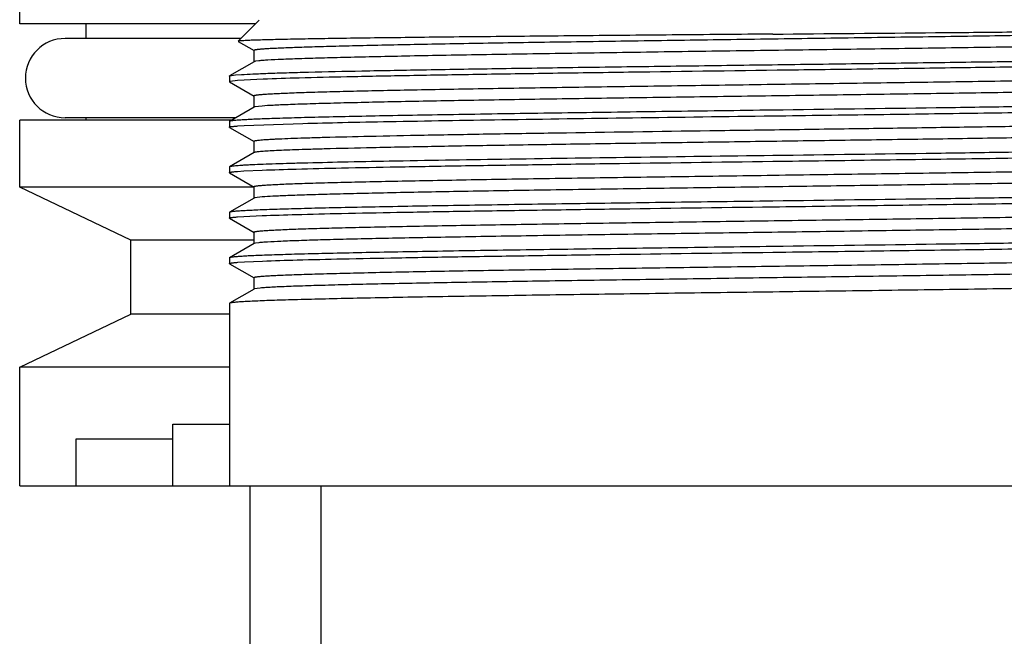
# Model space of a CAD drawing. Units: inches. Extents: x 0 to 11, y 0 to 8.5.
# Drawn here: x 5.1 to 5.5, y 5.5 to 5.8 of the extents above; entities that cross this region are included whole.
import ezdxf

# ---------------------------------------------------------------- set-up
doc = ezdxf.new("R2010")
doc.units = ezdxf.units.IN
doc.header["$LTSCALE"] = 0.605
doc.header["$MEASUREMENT"] = 0
doc.layers.get('0').update_dxf_attribs({"linetype": 'CONTINUOUS'})

msp = doc.modelspace()

# ---------------------------------------------------------------- linework, layer by layer
at = {"color": 7, "linetype": 'Continuous'}
for p, q in [((5.0637, 5.84509), (5.0637, 5.87322)), ((5.18042, 5.84687), (5.17013, 5.83658)), ((5.17864, 5.84509), (5.0637, 5.84509)), ((5.09614, 5.83797), (5.09614, 5.84509)), ((5.17151, 5.83797), (5.08582, 5.83797)), ((5.17051, 5.83669), (5.17013, 5.83658)), ((5.17015, 5.83653), (5.17794, 5.83203)), ((5.17787, 5.83211), (5.17787, 5.82658)), ((5.17794, 5.82666), (5.16596, 5.81974)), ((5.17864, 5.82685), (5.17794, 5.82666)), ((5.18032, 5.82707), (5.17864, 5.82685)), ((5.16589, 5.81966), (5.16596, 5.81974)), ((5.16589, 5.81966), (5.16589, 5.81688)), ((5.16627, 5.81707), (5.16589, 5.81688)), ((5.16596, 5.81974), (5.16895, 5.82019)), ((5.16988, 5.8175), (5.16627, 5.81707)), ((5.16895, 5.82019), (5.1718, 5.8204)), ((5.17311, 5.81771), (5.16988, 5.8175)), ((5.18235, 5.81813), (5.17311, 5.81771)), ((5.16596, 5.8168), (5.17794, 5.80988)), ((5.17787, 5.80996), (5.17787, 5.80443)), ((5.17794, 5.80451), (5.16596, 5.79759)), ((5.17829, 5.80463), (5.17794, 5.80451)), ((5.18194, 5.80506), (5.17829, 5.80463)), ((5.0637, 5.76559), (5.0637, 5.79822)), ((5.16704, 5.79822), (5.0637, 5.79822)), ((5.16899, 5.79934), (5.08582, 5.79934)), ((5.09614, 5.79822), (5.09614, 5.79934)), ((5.16596, 5.79759), (5.16589, 5.79751)), ((5.16589, 5.79751), (5.16589, 5.79474)), ((5.16596, 5.79466), (5.16589, 5.79474)), ((5.16596, 5.79466), (5.17794, 5.78773)), ((5.17001, 5.79536), (5.17316, 5.79556)), ((5.17316, 5.79556), (5.20171, 5.79659)), ((5.17787, 5.78782), (5.17787, 5.78228)), ((5.17794, 5.78237), (5.16596, 5.77544)), ((5.16596, 5.77544), (5.16589, 5.77536)), ((5.16589, 5.77536), (5.16589, 5.77259)), ((5.17303, 5.77341), (5.18186, 5.77382)), ((5.16596, 5.77251), (5.16589, 5.77259)), ((5.16596, 5.77251), (5.17794, 5.76558)), ((5.16991, 5.7732), (5.17303, 5.77341)), ((5.11789, 5.73972), (5.0637, 5.76559)), ((5.17787, 5.76559), (5.0637, 5.76559)), ((5.17787, 5.76567), (5.17787, 5.76013)), ((5.17794, 5.76022), (5.16596, 5.7533)), ((5.17825, 5.76033), (5.17794, 5.76022)), ((5.18186, 5.76076), (5.17825, 5.76033)), ((5.16596, 5.7533), (5.16589, 5.75322)), ((5.16589, 5.75322), (5.16589, 5.75044)), ((5.16596, 5.75036), (5.16589, 5.75044)), ((5.16596, 5.75036), (5.17794, 5.74344)), ((5.16991, 5.75106), (5.17303, 5.75126)), ((5.17303, 5.75126), (5.18186, 5.75167)), ((5.17787, 5.74352), (5.17787, 5.73799)), ((5.11789, 5.70372), (5.11789, 5.73972)), ((5.17787, 5.73972), (5.11789, 5.73972)), ((5.17794, 5.73807), (5.16596, 5.73115)), ((5.17859, 5.73825), (5.17794, 5.73807)), ((5.18023, 5.73847), (5.17859, 5.73825)), ((5.16596, 5.73115), (5.16589, 5.73107)), ((5.16589, 5.73107), (5.16589, 5.72829)), ((5.16596, 5.72821), (5.16589, 5.72829)), ((5.16596, 5.72821), (5.17794, 5.72129)), ((5.17006, 5.72892), (5.17322, 5.72913)), ((5.17322, 5.72913), (5.18213, 5.72953)), ((5.17787, 5.72137), (5.17787, 5.71584)), ((5.18097, 5.71639), (5.17802, 5.71596)), ((5.17794, 5.71592), (5.16596, 5.709)), ((5.16596, 5.709), (5.16589, 5.70892)), ((5.16589, 5.70892), (5.16589, 5.62009)), ((5.0637, 5.67784), (5.11789, 5.70372)), ((5.16589, 5.70372), (5.11789, 5.70372)), ((5.0637, 5.62009), (5.0637, 5.67784)), ((5.16589, 5.67784), (5.0637, 5.67784)), ((5.13842, 5.62009), (5.13842, 5.65009)), ((5.13842, 5.65009), (5.16589, 5.65009)), ((5.09126, 5.62009), (5.09126, 5.64297)), ((5.09126, 5.64297), (5.13842, 5.64297)), ((5.0637, 5.62009), (5.79795, 5.62009)), ((5.17582, 5.62009), (5.17582, 5.46259)), ((5.21051, 5.62009), (5.21051, 5.49492))]:
    msp.add_line(p, q, dxfattribs=at)
msp.add_arc((5.08582, 5.81865), 0.01931, 90, 270, dxfattribs=at)
for points, knots in [([(5.67711, 5.84238), (5.67503, 5.84225), (5.67019, 5.84201), (5.66197, 5.8417), (5.65183, 5.84139), (5.63475, 5.84094), (5.60938, 5.84039), (5.57472, 5.83977), (5.53531, 5.83914), (5.49245, 5.83851), (5.44756, 5.83788), (5.40211, 5.83725), (5.36457, 5.83672), (5.33539, 5.83629), (5.31457, 5.83597), (5.29471, 5.83565), (5.27597, 5.83533), (5.25852, 5.83501), (5.24249, 5.83469), (5.22802, 5.83438), (5.217, 5.8341), (5.20904, 5.83388), (5.20375, 5.83372), (5.19894, 5.83356), (5.1946, 5.8334), (5.19075, 5.83325), (5.1874, 5.83309), (5.18456, 5.83293), (5.18222, 5.83277), (5.18059, 5.83264), (5.17955, 5.83252), (5.17896, 5.83244), (5.1785, 5.83236), (5.1782, 5.8323), (5.17803, 5.83224), (5.17793, 5.8322), (5.17787, 5.83215), (5.17787, 5.83211)], [0, 0, 0, 0, 0.012551, 0.029071, 0.049431, 0.073457, 0.131698, 0.201875, 0.28167, 0.36845, 0.459351, 0.551369, 0.641469, 0.684863, 0.726674, 0.766553, 0.804172, 0.839219, 0.871406, 0.900464, 0.926155, 0.937671, 0.948266, 0.957921, 0.966617, 0.974333, 0.981053, 0.986767, 0.991462, 0.99513, 0.996576, 0.997763, 0.998693, 0.999367, 0.99961, 0.999792, 1, 1, 1, 1]), ([(5.43082, 5.84009), (5.45725, 5.84032), (5.49604, 5.84066), (5.54623, 5.84113), (5.58011, 5.84148), (5.61025, 5.84182), (5.63587, 5.84217), (5.65634, 5.84251), (5.66819, 5.84277), (5.67317, 5.84291)], [0, 0, 0, 0, 0.327112, 0.48021, 0.621214, 0.746601, 0.85323, 0.938416, 1, 1, 1, 1]), ([(5.43082, 5.84009), (5.41446, 5.83995), (5.38232, 5.83967), (5.33553, 5.83925), (5.29838, 5.8389), (5.27078, 5.83861), (5.25211, 5.83839), (5.23505, 5.83818), (5.21975, 5.83797), (5.20634, 5.83776), (5.19495, 5.83756), (5.18677, 5.83737), (5.1813, 5.83722), (5.17804, 5.83712), (5.17534, 5.83702), (5.17322, 5.83691), (5.17167, 5.83681), (5.17083, 5.83674), (5.17051, 5.83669)], [0, 0, 0, 0, 0.188505, 0.370421, 0.539137, 0.616605, 0.688532, 0.75427, 0.813229, 0.86488, 0.908763, 0.944491, 0.959196, 0.971747, 0.982122, 0.990301, 0.996263, 1, 1, 1, 1]), ([(5.68377, 5.83765), (5.68377, 5.83761), (5.68371, 5.83756), (5.68361, 5.83752), (5.68342, 5.83746), (5.68311, 5.83739), (5.68262, 5.83731), (5.68199, 5.83723), (5.68088, 5.83711), (5.67915, 5.83697), (5.67667, 5.83681), (5.67364, 5.83665), (5.67008, 5.83648), (5.666, 5.83632), (5.66139, 5.83615), (5.65628, 5.83599), (5.65068, 5.83583), (5.64225, 5.8356), (5.63057, 5.83532), (5.61526, 5.83499), (5.59834, 5.83466), (5.57994, 5.83433), (5.56022, 5.834), (5.53937, 5.83367), (5.51757, 5.83335), (5.48714, 5.8329), (5.44822, 5.83236), (5.40139, 5.83171), (5.3556, 5.83106), (5.31244, 5.83041), (5.27883, 5.82985), (5.25439, 5.8294), (5.23828, 5.82907), (5.22387, 5.82874), (5.21127, 5.82842), (5.20061, 5.82809), (5.19197, 5.82777), (5.18607, 5.82749), (5.18242, 5.82725), (5.18096, 5.82713), (5.18032, 5.82707)], [0, 0, 0, 0, 0.000215, 0.000406, 0.000661, 0.00137, 0.00235, 0.003601, 0.005125, 0.008991, 0.013938, 0.019957, 0.027037, 0.035163, 0.044316, 0.054475, 0.06562, 0.077726, 0.104711, 0.135195, 0.168908, 0.205555, 0.244813, 0.286338, 0.329763, 0.374708, 0.467564, 0.561646, 0.653654, 0.740356, 0.818709, 0.853883, 0.885966, 0.914678, 0.939765, 0.961009, 0.978222, 0.991256, 0.996169, 1, 1, 1, 1]), ([(5.1718, 5.8204), (5.17365, 5.82052), (5.17794, 5.82074), (5.18524, 5.82102), (5.19426, 5.82131), (5.20951, 5.82173), (5.23229, 5.82223), (5.26362, 5.8228), (5.2996, 5.82338), (5.33924, 5.82396), (5.38143, 5.82454), (5.425, 5.82512), (5.46873, 5.8257), (5.5114, 5.82628), (5.55183, 5.82686), (5.58889, 5.82744), (5.62154, 5.82801), (5.64888, 5.82858), (5.66798, 5.82908), (5.68005, 5.8295), (5.68496, 5.82971), (5.68712, 5.82983)], [0, 0, 0, 0, 0.010785, 0.024994, 0.042537, 0.063286, 0.113812, 0.175169, 0.245647, 0.323283, 0.405916, 0.491244, 0.576889, 0.660466, 0.739647, 0.812227, 0.876183, 0.929735, 0.971393, 0.987385, 1, 1, 1, 1]), ([(5.68683, 5.82704), (5.68478, 5.82693), (5.68014, 5.82673), (5.66886, 5.82633), (5.65115, 5.82586), (5.62589, 5.82532), (5.59578, 5.82478), (5.56156, 5.82423), (5.52409, 5.82368), (5.4843, 5.82313), (5.4295, 5.8224), (5.37497, 5.82168), (5.32208, 5.82094), (5.28581, 5.82039), (5.25316, 5.81984), (5.22493, 5.8193), (5.20182, 5.81876), (5.1882, 5.81836), (5.18235, 5.81813)], [0, 0, 0, 0, 0.012254, 0.027591, 0.067118, 0.117601, 0.177785, 0.246173, 0.321063, 0.400591, 0.48278, 0.646941, 0.724828, 0.797306, 0.862572, 0.919003, 0.965194, 1, 1, 1, 1]), ([(5.68049, 5.82047), (5.67977, 5.82041), (5.67815, 5.82029), (5.6742, 5.82005), (5.66795, 5.81977), (5.65893, 5.81945), (5.64794, 5.81913), (5.63506, 5.81881), (5.61446, 5.81835), (5.58498, 5.8178), (5.54586, 5.81716), (5.50275, 5.81651), (5.45716, 5.81587), (5.41066, 5.81522), (5.37207, 5.81468), (5.34195, 5.81424), (5.32038, 5.81391), (5.29977, 5.81358), (5.2803, 5.81326), (5.26213, 5.81293), (5.24542, 5.81261), (5.23033, 5.81228), (5.21881, 5.812), (5.21049, 5.81178), (5.20497, 5.81161), (5.19993, 5.81145), (5.19539, 5.81129), (5.19136, 5.81112), (5.18785, 5.81096), (5.18487, 5.8108), (5.18242, 5.81064), (5.18072, 5.8105), (5.17963, 5.81038), (5.17901, 5.8103), (5.17853, 5.81022), (5.17822, 5.81015), (5.17803, 5.81009), (5.17794, 5.81005), (5.17787, 5.81), (5.17787, 5.80996)], [0, 0, 0, 0, 0.004313, 0.009692, 0.023599, 0.0416, 0.063543, 0.089236, 0.118461, 0.186456, 0.265179, 0.351908, 0.443642, 0.537209, 0.629374, 0.673928, 0.716947, 0.758057, 0.796902, 0.833145, 0.866473, 0.896596, 0.923255, 0.935212, 0.946218, 0.95625, 0.965287, 0.973309, 0.980298, 0.98624, 0.991124, 0.994939, 0.996443, 0.997678, 0.998645, 0.999346, 0.999598, 0.999787, 1, 1, 1, 1]), ([(5.68377, 5.8155), (5.68377, 5.81547), (5.68371, 5.81542), (5.68361, 5.81538), (5.68343, 5.81532), (5.68312, 5.81525), (5.68265, 5.81517), (5.68204, 5.81509), (5.68096, 5.81497), (5.67928, 5.81483), (5.67686, 5.81467), (5.67391, 5.81451), (5.67045, 5.81435), (5.66647, 5.81419), (5.66198, 5.81403), (5.657, 5.81386), (5.65154, 5.8137), (5.64332, 5.81348), (5.63194, 5.8132), (5.61701, 5.81288), (5.60048, 5.81255), (5.5825, 5.81223), (5.56323, 5.81191), (5.54282, 5.81158), (5.52145, 5.81126), (5.49158, 5.81082), (5.45326, 5.81028), (5.40703, 5.80964), (5.36162, 5.809), (5.31857, 5.80836), (5.27936, 5.80772), (5.2497, 5.80717), (5.22888, 5.80671), (5.21578, 5.80639), (5.20452, 5.80607), (5.19519, 5.80575), (5.18788, 5.80544), (5.18369, 5.8052), (5.18194, 5.80506)], [0, 0, 0, 0, 0.000211, 0.000398, 0.000647, 0.00134, 0.002297, 0.00352, 0.005009, 0.008784, 0.013615, 0.019494, 0.026412, 0.03435, 0.043293, 0.053222, 0.064117, 0.075953, 0.102347, 0.132181, 0.165196, 0.201114, 0.239624, 0.2804, 0.323089, 0.36733, 0.458933, 0.552082, 0.643592, 0.730338, 0.809357, 0.877949, 0.907587, 0.933772, 0.956281, 0.974921, 0.989536, 1, 1, 1, 1]), ([(5.67978, 5.80735), (5.67422, 5.80714), (5.6613, 5.80674), (5.63938, 5.80622), (5.61261, 5.8057), (5.58161, 5.80517), (5.54709, 5.80464), (5.49644, 5.80392), (5.45738, 5.8034), (5.43082, 5.80305)], [0, 0, 0, 0, 0.06703, 0.155766, 0.264146, 0.389649, 0.529359, 0.680012, 1, 1, 1, 1]), ([(5.43082, 5.80305), (5.41384, 5.80282), (5.38857, 5.80248), (5.35525, 5.80203), (5.33116, 5.80169), (5.308, 5.80135), (5.28599, 5.80101), (5.26534, 5.80067), (5.24623, 5.80034), (5.22885, 5.8), (5.21336, 5.79966), (5.20169, 5.79937), (5.19342, 5.79913), (5.18803, 5.79896), (5.18321, 5.7988), (5.17897, 5.79863), (5.17532, 5.79846), (5.17227, 5.79829), (5.17011, 5.79815), (5.16868, 5.79802), (5.16783, 5.79794), (5.16715, 5.79786), (5.16661, 5.79778), (5.16623, 5.79769), (5.16603, 5.79763), (5.16596, 5.79759)], [0, 0, 0, 0, 0.192264, 0.286145, 0.377342, 0.465021, 0.548353, 0.626558, 0.698903, 0.764719, 0.823384, 0.874356, 0.896802, 0.917154, 0.935363, 0.951385, 0.965182, 0.976729, 0.985995, 0.989766, 0.992961, 0.995579, 0.997621, 0.999091, 1, 1, 1, 1]), ([(5.43082, 5.80027), (5.4478, 5.8005), (5.47307, 5.80084), (5.5064, 5.80129), (5.53049, 5.80163), (5.55364, 5.80197), (5.57565, 5.80231), (5.59631, 5.80265), (5.61541, 5.80299), (5.6328, 5.80332), (5.64829, 5.80366), (5.65995, 5.80395), (5.66823, 5.80419), (5.67362, 5.80436), (5.67843, 5.80452), (5.68267, 5.80469), (5.68632, 5.80486), (5.68937, 5.80503), (5.69154, 5.80518), (5.69297, 5.8053), (5.69381, 5.80538), (5.6945, 5.80546), (5.69504, 5.80555), (5.69542, 5.80563), (5.69562, 5.80569), (5.69569, 5.80573)], [0, 0, 0, 0, 0.192264, 0.286145, 0.377342, 0.465021, 0.548353, 0.626558, 0.698903, 0.764719, 0.823384, 0.874356, 0.896802, 0.917154, 0.935363, 0.951385, 0.965182, 0.976729, 0.985995, 0.989766, 0.992961, 0.995579, 0.997621, 0.999091, 1, 1, 1, 1]), ([(5.20171, 5.79659), (5.20813, 5.79676), (5.22217, 5.79709), (5.25448, 5.79773), (5.30163, 5.7985), (5.36396, 5.79938), (5.40802, 5.79997), (5.43082, 5.80027)], [0, 0, 0, 0, 0.084131, 0.18388, 0.423084, 0.701408, 1, 1, 1, 1]), ([(5.68077, 5.79835), (5.67953, 5.79823), (5.67656, 5.79803), (5.67139, 5.79777), (5.66479, 5.79751), (5.65681, 5.79724), (5.6475, 5.79697), (5.63258, 5.7966), (5.61106, 5.79614), (5.58217, 5.7956), (5.54971, 5.79507), (5.51445, 5.79454), (5.4772, 5.794), (5.43887, 5.79347), (5.38818, 5.79276), (5.33904, 5.79206), (5.29261, 5.79133), (5.26215, 5.79079), (5.23567, 5.79026), (5.21942, 5.78988), (5.21207, 5.78967)], [0, 0, 0, 0, 0.007969, 0.019039, 0.033144, 0.050206, 0.070121, 0.092773, 0.145739, 0.207856, 0.277656, 0.353492, 0.433573, 0.516009, 0.598854, 0.757981, 0.830507, 0.896012, 0.952964, 1, 1, 1, 1]), ([(5.16589, 5.79474), (5.16589, 5.79477), (5.16595, 5.79482), (5.16604, 5.79486), (5.16621, 5.79492), (5.16651, 5.79498), (5.16696, 5.79506), (5.16754, 5.79513), (5.16857, 5.79524), (5.16941, 5.79531), (5.17001, 5.79536)], [0, 0, 0, 0, 0.024073, 0.045411, 0.07386, 0.152854, 0.261836, 0.401007, 0.570429, 1, 1, 1, 1]), ([(5.68378, 5.79336), (5.68378, 5.79333), (5.68373, 5.79328), (5.68365, 5.79324), (5.68351, 5.79319), (5.68327, 5.79313), (5.68271, 5.79302), (5.68174, 5.7929), (5.68027, 5.79276), (5.67838, 5.79262), (5.67607, 5.79248), (5.67336, 5.79234), (5.67024, 5.79219), (5.66673, 5.79205), (5.66282, 5.79191), (5.65852, 5.79177), (5.65203, 5.79157), (5.64302, 5.79132), (5.63115, 5.79104), (5.61795, 5.79075), (5.6035, 5.79046), (5.58789, 5.79018), (5.57124, 5.78989), (5.55365, 5.7896), (5.52866, 5.78921), (5.49601, 5.78873), (5.45574, 5.78817), (5.41481, 5.7876), (5.37431, 5.78703), (5.33531, 5.78646), (5.29886, 5.78589), (5.26593, 5.78533), (5.2374, 5.78477), (5.21994, 5.78435), (5.21207, 5.78414)], [0, 0, 0, 0, 0.000189, 0.000348, 0.000558, 0.001138, 0.001936, 0.004192, 0.007329, 0.011345, 0.016237, 0.021997, 0.028614, 0.036077, 0.044374, 0.053494, 0.063419, 0.085618, 0.110827, 0.138875, 0.169576, 0.202726, 0.238102, 0.27547, 0.314578, 0.396967, 0.483071, 0.570596, 0.657209, 0.7406, 0.818547, 0.88897, 0.950001, 1, 1, 1, 1]), ([(5.21207, 5.78967), (5.20945, 5.7896), (5.20453, 5.78945), (5.19764, 5.78923), (5.19253, 5.78903), (5.18895, 5.78887), (5.18666, 5.78875), (5.18463, 5.78864), (5.18287, 5.78852), (5.18137, 5.78841), (5.18014, 5.78829), (5.17919, 5.78818), (5.17851, 5.78807), (5.1781, 5.78798), (5.17792, 5.78789), (5.17787, 5.78784), (5.17787, 5.78782)], [0, 0, 0, 0, 0.229355, 0.430432, 0.602162, 0.676723, 0.743653, 0.802898, 0.854401, 0.898111, 0.933981, 0.961996, 0.982173, 0.994597, 0.998035, 1, 1, 1, 1]), ([(5.21207, 5.78414), (5.20962, 5.78407), (5.20498, 5.78393), (5.19846, 5.78372), (5.19281, 5.78351), (5.18806, 5.78329), (5.18467, 5.78311), (5.18242, 5.78295), (5.18109, 5.78285), (5.17998, 5.78274), (5.17912, 5.78264), (5.17849, 5.78253), (5.17815, 5.78246), (5.17803, 5.78241)], [0, 0, 0, 0, 0.2163, 0.407861, 0.573808, 0.71335, 0.826033, 0.87219, 0.9115, 0.943927, 0.969466, 0.988133, 1, 1, 1, 1]), ([(5.67978, 5.78521), (5.67422, 5.78499), (5.6613, 5.7846), (5.63938, 5.78408), (5.61261, 5.78355), (5.58161, 5.78302), (5.54709, 5.78249), (5.49644, 5.78177), (5.45738, 5.78125), (5.43082, 5.7809)], [0, 0, 0, 0, 0.06703, 0.155766, 0.264146, 0.389649, 0.529359, 0.680012, 1, 1, 1, 1]), ([(5.43082, 5.77813), (5.4478, 5.77835), (5.47307, 5.77869), (5.5064, 5.77914), (5.53049, 5.77948), (5.55364, 5.77982), (5.57565, 5.78016), (5.59631, 5.7805), (5.61541, 5.78084), (5.6328, 5.78118), (5.64829, 5.78151), (5.65995, 5.7818), (5.66823, 5.78204), (5.67362, 5.78221), (5.67843, 5.78238), (5.68267, 5.78255), (5.68632, 5.78271), (5.68937, 5.78288), (5.69154, 5.78303), (5.69297, 5.78315), (5.69381, 5.78323), (5.6945, 5.78332), (5.69504, 5.7834), (5.69542, 5.78348), (5.69562, 5.78354), (5.69569, 5.78358)], [0, 0, 0, 0, 0.192264, 0.286145, 0.377342, 0.465021, 0.548353, 0.626558, 0.698903, 0.764719, 0.823384, 0.874356, 0.896802, 0.917154, 0.935363, 0.951385, 0.965182, 0.976729, 0.985995, 0.989766, 0.992961, 0.995579, 0.997621, 0.999091, 1, 1, 1, 1]), ([(5.43082, 5.7809), (5.40802, 5.7806), (5.36396, 5.78001), (5.30163, 5.77912), (5.25448, 5.77836), (5.22217, 5.77772), (5.20813, 5.77739), (5.20171, 5.77722)], [0, 0, 0, 0, 0.298592, 0.576916, 0.81612, 0.915869, 1, 1, 1, 1]), ([(5.20171, 5.77722), (5.19908, 5.77715), (5.19412, 5.77701), (5.18716, 5.77679), (5.18116, 5.77657), (5.17677, 5.77638), (5.17376, 5.77623), (5.17188, 5.77612), (5.17026, 5.77601), (5.1689, 5.7759), (5.16779, 5.77579), (5.16695, 5.77568), (5.16641, 5.77559), (5.1661, 5.77551), (5.166, 5.77547), (5.16596, 5.77544)], [0, 0, 0, 0, 0.220641, 0.415362, 0.583217, 0.723418, 0.783, 0.8355, 0.880867, 0.919056, 0.950048, 0.973837, 0.990443, 0.996084, 1, 1, 1, 1]), ([(5.68133, 5.77625), (5.68069, 5.77619), (5.67922, 5.77607), (5.67558, 5.77583), (5.66968, 5.77555), (5.66104, 5.77523), (5.65038, 5.7749), (5.63778, 5.77458), (5.62337, 5.77425), (5.60726, 5.77392), (5.58282, 5.77347), (5.54921, 5.77291), (5.50605, 5.77226), (5.46026, 5.77162), (5.41343, 5.77097), (5.3745, 5.77042), (5.34408, 5.76997), (5.32228, 5.76965), (5.30143, 5.76932), (5.28171, 5.76899), (5.26331, 5.76866), (5.24638, 5.76833), (5.23108, 5.768), (5.2194, 5.76772), (5.21097, 5.7675), (5.20536, 5.76733), (5.20025, 5.76717), (5.19565, 5.767), (5.19156, 5.76684), (5.188, 5.76667), (5.18498, 5.76651), (5.18249, 5.76635), (5.18076, 5.76621), (5.17965, 5.76609), (5.17903, 5.76601), (5.17854, 5.76593), (5.17822, 5.76586), (5.17804, 5.7658), (5.17794, 5.76576), (5.17787, 5.76571), (5.17787, 5.76567)], [0, 0, 0, 0, 0.003829, 0.008742, 0.021776, 0.038988, 0.060231, 0.085317, 0.114029, 0.146111, 0.181284, 0.259637, 0.346339, 0.438347, 0.53243, 0.625287, 0.670232, 0.713658, 0.755183, 0.794442, 0.831088, 0.864803, 0.895285, 0.922272, 0.934378, 0.945522, 0.955683, 0.964836, 0.972961, 0.98004, 0.986061, 0.991009, 0.994873, 0.996397, 0.997648, 0.998628, 0.999338, 0.999594, 0.999785, 1, 1, 1, 1]), ([(5.18186, 5.77382), (5.18742, 5.77404), (5.20034, 5.77443), (5.22226, 5.77495), (5.24903, 5.77547), (5.28004, 5.776), (5.31455, 5.77653), (5.36521, 5.77725), (5.40427, 5.77777), (5.43082, 5.77813)], [0, 0, 0, 0, 0.06703, 0.155766, 0.264146, 0.389649, 0.529359, 0.680012, 1, 1, 1, 1]), ([(5.16589, 5.77259), (5.16589, 5.77262), (5.16595, 5.77267), (5.16603, 5.77271), (5.1662, 5.77277), (5.16649, 5.77283), (5.16693, 5.77291), (5.1675, 5.77298), (5.16851, 5.77309), (5.16932, 5.77316), (5.16991, 5.7732)], [0, 0, 0, 0, 0.024222, 0.045588, 0.074048, 0.153034, 0.261983, 0.401112, 0.570489, 1, 1, 1, 1]), ([(5.68378, 5.77121), (5.68378, 5.77117), (5.68371, 5.77112), (5.68362, 5.77108), (5.68343, 5.77102), (5.68312, 5.77095), (5.68265, 5.77087), (5.68204, 5.77079), (5.68096, 5.77068), (5.67927, 5.77054), (5.67685, 5.77038), (5.6739, 5.77022), (5.67043, 5.77005), (5.66645, 5.76989), (5.66196, 5.76973), (5.65697, 5.76957), (5.6515, 5.76941), (5.64328, 5.76918), (5.63188, 5.7689), (5.61693, 5.76858), (5.60038, 5.76826), (5.58239, 5.76793), (5.56309, 5.76761), (5.54266, 5.76728), (5.52128, 5.76696), (5.49138, 5.76652), (5.45303, 5.76598), (5.40678, 5.76534), (5.36135, 5.7647), (5.31829, 5.76406), (5.27909, 5.76342), (5.24945, 5.76287), (5.22865, 5.76241), (5.21557, 5.76209), (5.20433, 5.76177), (5.19504, 5.76145), (5.18776, 5.76114), (5.18359, 5.7609), (5.18186, 5.76076)], [0, 0, 0, 0, 0.000211, 0.000399, 0.000649, 0.001343, 0.002302, 0.003526, 0.005016, 0.008793, 0.01363, 0.019517, 0.026441, 0.034386, 0.043339, 0.053279, 0.064184, 0.076032, 0.102453, 0.132314, 0.165362, 0.201311, 0.239855, 0.280663, 0.323386, 0.367656, 0.459316, 0.552506, 0.644039, 0.730783, 0.809773, 0.878306, 0.907901, 0.934039, 0.95649, 0.975068, 0.98961, 1, 1, 1, 1]), ([(5.67978, 5.76306), (5.67422, 5.76284), (5.6613, 5.76245), (5.63938, 5.76193), (5.61261, 5.76141), (5.58161, 5.76088), (5.54709, 5.76035), (5.49644, 5.75962), (5.45738, 5.75911), (5.43082, 5.75875)], [0, 0, 0, 0, 0.06703, 0.155766, 0.264146, 0.389649, 0.529359, 0.680012, 1, 1, 1, 1]), ([(5.43082, 5.75598), (5.4478, 5.7562), (5.47307, 5.75654), (5.5064, 5.757), (5.53049, 5.75734), (5.55364, 5.75767), (5.57565, 5.75801), (5.59631, 5.75835), (5.61541, 5.75869), (5.6328, 5.75903), (5.64829, 5.75936), (5.65995, 5.75966), (5.66823, 5.75989), (5.67362, 5.76006), (5.67843, 5.76023), (5.68267, 5.7604), (5.68632, 5.76057), (5.68937, 5.76073), (5.69154, 5.76088), (5.69297, 5.761), (5.69381, 5.76108), (5.6945, 5.76117), (5.69504, 5.76125), (5.69542, 5.76133), (5.69562, 5.76139), (5.69569, 5.76143)], [0, 0, 0, 0, 0.192264, 0.286145, 0.377342, 0.465021, 0.548353, 0.626558, 0.698903, 0.764719, 0.823384, 0.874356, 0.896802, 0.917154, 0.935363, 0.951385, 0.965182, 0.976729, 0.985995, 0.989766, 0.992961, 0.995579, 0.997621, 0.999091, 1, 1, 1, 1]), ([(5.43082, 5.75875), (5.41384, 5.75853), (5.38857, 5.75819), (5.35525, 5.75773), (5.33116, 5.75739), (5.308, 5.75706), (5.28599, 5.75672), (5.26534, 5.75638), (5.24623, 5.75604), (5.22885, 5.7557), (5.21336, 5.75537), (5.20169, 5.75508), (5.19342, 5.75484), (5.18803, 5.75467), (5.18321, 5.7545), (5.17897, 5.75433), (5.17532, 5.75416), (5.17227, 5.754), (5.17011, 5.75385), (5.16868, 5.75373), (5.16783, 5.75365), (5.16715, 5.75356), (5.16661, 5.75348), (5.16623, 5.7534), (5.16603, 5.75334), (5.16596, 5.7533)], [0, 0, 0, 0, 0.192264, 0.286145, 0.377342, 0.465021, 0.548353, 0.626558, 0.698903, 0.764719, 0.823384, 0.874356, 0.896802, 0.917154, 0.935363, 0.951385, 0.965182, 0.976729, 0.985995, 0.989766, 0.992961, 0.995579, 0.997621, 0.999091, 1, 1, 1, 1]), ([(5.18186, 5.75167), (5.18742, 5.75189), (5.20034, 5.75228), (5.22226, 5.7528), (5.24903, 5.75333), (5.28004, 5.75385), (5.31455, 5.75438), (5.36521, 5.75511), (5.40427, 5.75563), (5.43082, 5.75598)], [0, 0, 0, 0, 0.06703, 0.155766, 0.264146, 0.389649, 0.529359, 0.680012, 1, 1, 1, 1]), ([(5.16589, 5.75044), (5.16589, 5.75047), (5.16595, 5.75052), (5.16603, 5.75056), (5.1662, 5.75062), (5.16649, 5.75068), (5.16693, 5.75076), (5.1675, 5.75083), (5.16851, 5.75094), (5.16932, 5.75101), (5.16991, 5.75106)], [0, 0, 0, 0, 0.024222, 0.045588, 0.074048, 0.153034, 0.261983, 0.401112, 0.570489, 1, 1, 1, 1]), ([(5.67967, 5.75396), (5.67792, 5.75382), (5.67371, 5.75358), (5.66639, 5.75327), (5.65705, 5.75295), (5.64578, 5.75263), (5.63266, 5.75231), (5.61184, 5.75186), (5.58217, 5.75131), (5.54296, 5.75067), (5.49991, 5.75003), (5.4545, 5.74939), (5.40829, 5.74875), (5.36998, 5.74821), (5.34012, 5.74777), (5.31876, 5.74744), (5.29836, 5.74712), (5.27909, 5.7468), (5.26112, 5.74647), (5.24461, 5.74615), (5.22968, 5.74583), (5.2183, 5.74555), (5.21009, 5.74532), (5.20463, 5.74516), (5.19965, 5.745), (5.19517, 5.74484), (5.19119, 5.74467), (5.18773, 5.74451), (5.18478, 5.74435), (5.18237, 5.74419), (5.18068, 5.74405), (5.17961, 5.74394), (5.179, 5.74386), (5.17852, 5.74378), (5.17821, 5.74371), (5.17803, 5.74365), (5.17794, 5.74361), (5.17787, 5.74356), (5.17787, 5.74352)], [0, 0, 0, 0, 0.0105, 0.025142, 0.043812, 0.066343, 0.092551, 0.122205, 0.190822, 0.269853, 0.3566, 0.448101, 0.541232, 0.632811, 0.677037, 0.719713, 0.760473, 0.798971, 0.834873, 0.867877, 0.897696, 0.924081, 0.935911, 0.9468, 0.956726, 0.965665, 0.973599, 0.980512, 0.98639, 0.99122, 0.994991, 0.996479, 0.997701, 0.998658, 0.999352, 0.999602, 0.999789, 1, 1, 1, 1]), ([(5.68378, 5.74906), (5.68378, 5.74902), (5.68371, 5.74897), (5.68361, 5.74893), (5.68342, 5.74887), (5.6831, 5.7488), (5.68262, 5.74872), (5.68199, 5.74864), (5.68088, 5.74852), (5.67915, 5.74838), (5.67666, 5.74822), (5.67363, 5.74805), (5.67006, 5.74789), (5.66597, 5.74773), (5.66136, 5.74756), (5.65624, 5.7474), (5.65062, 5.74723), (5.64217, 5.74701), (5.63048, 5.74672), (5.61515, 5.7464), (5.59819, 5.74607), (5.57977, 5.74574), (5.56002, 5.74541), (5.53915, 5.74508), (5.51731, 5.74475), (5.48685, 5.74431), (5.44789, 5.74376), (5.40102, 5.74311), (5.3552, 5.74246), (5.31204, 5.74181), (5.27844, 5.74126), (5.25402, 5.7408), (5.23793, 5.74047), (5.22354, 5.74015), (5.21098, 5.73982), (5.20036, 5.7395), (5.19177, 5.73917), (5.18591, 5.73889), (5.1823, 5.73865), (5.18086, 5.73853), (5.18023, 5.73847)], [0, 0, 0, 0, 0.000215, 0.000407, 0.000663, 0.001374, 0.002355, 0.003609, 0.005135, 0.009005, 0.013961, 0.01999, 0.027081, 0.035218, 0.044385, 0.054561, 0.065722, 0.077845, 0.104872, 0.135398, 0.169158, 0.205853, 0.245162, 0.286736, 0.330211, 0.375203, 0.468142, 0.562287, 0.654327, 0.741026, 0.819335, 0.854469, 0.886501, 0.915151, 0.940165, 0.961324, 0.978442, 0.991371, 0.996229, 1, 1, 1, 1]), ([(5.67978, 5.74091), (5.67422, 5.74069), (5.6613, 5.7403), (5.63938, 5.73978), (5.61261, 5.73926), (5.58161, 5.73873), (5.54709, 5.7382), (5.49644, 5.73748), (5.45738, 5.73696), (5.43082, 5.7366)], [0, 0, 0, 0, 0.06703, 0.155766, 0.264146, 0.389649, 0.529359, 0.680012, 1, 1, 1, 1]), ([(5.43082, 5.7366), (5.41384, 5.73638), (5.38857, 5.73604), (5.35525, 5.73559), (5.33116, 5.73525), (5.308, 5.73491), (5.28599, 5.73457), (5.26534, 5.73423), (5.24623, 5.73389), (5.22885, 5.73356), (5.21336, 5.73322), (5.20169, 5.73293), (5.19342, 5.73269), (5.18803, 5.73252), (5.18321, 5.73235), (5.17897, 5.73218), (5.17532, 5.73202), (5.17227, 5.73185), (5.17011, 5.7317), (5.16868, 5.73158), (5.16783, 5.7315), (5.16715, 5.73141), (5.16661, 5.73133), (5.16623, 5.73125), (5.16603, 5.73119), (5.16596, 5.73115)], [0, 0, 0, 0, 0.192264, 0.286145, 0.377342, 0.465021, 0.548353, 0.626558, 0.698903, 0.764719, 0.823384, 0.874356, 0.896802, 0.917154, 0.935363, 0.951385, 0.965182, 0.976729, 0.985995, 0.989766, 0.992961, 0.995579, 0.997621, 0.999091, 1, 1, 1, 1]), ([(5.43082, 5.73383), (5.4478, 5.73406), (5.47307, 5.73439), (5.5064, 5.73485), (5.53049, 5.73519), (5.55364, 5.73553), (5.57565, 5.73587), (5.59631, 5.7362), (5.61541, 5.73654), (5.6328, 5.73688), (5.64829, 5.73722), (5.65995, 5.73751), (5.66823, 5.73774), (5.67362, 5.73791), (5.67843, 5.73808), (5.68267, 5.73825), (5.68632, 5.73842), (5.68937, 5.73859), (5.69154, 5.73873), (5.69297, 5.73885), (5.69381, 5.73894), (5.6945, 5.73902), (5.69504, 5.7391), (5.69542, 5.73918), (5.69562, 5.73925), (5.69569, 5.73929)], [0, 0, 0, 0, 0.192264, 0.286145, 0.377342, 0.465021, 0.548353, 0.626558, 0.698903, 0.764719, 0.823384, 0.874356, 0.896802, 0.917154, 0.935363, 0.951385, 0.965182, 0.976729, 0.985995, 0.989766, 0.992961, 0.995579, 0.997621, 0.999091, 1, 1, 1, 1]), ([(5.68053, 5.73188), (5.67982, 5.73182), (5.6782, 5.7317), (5.67427, 5.73147), (5.66804, 5.73119), (5.65904, 5.73087), (5.64806, 5.73054), (5.6352, 5.73022), (5.61462, 5.72976), (5.58514, 5.72921), (5.54603, 5.72857), (5.50292, 5.72792), (5.45732, 5.72728), (5.41081, 5.72663), (5.37219, 5.72609), (5.34206, 5.72565), (5.32048, 5.72532), (5.29986, 5.725), (5.28037, 5.72467), (5.26219, 5.72434), (5.24547, 5.72402), (5.23036, 5.72369), (5.21884, 5.72341), (5.21052, 5.72319), (5.20499, 5.72302), (5.19994, 5.72286), (5.1954, 5.7227), (5.19137, 5.72254), (5.18786, 5.72237), (5.18488, 5.72221), (5.18243, 5.72205), (5.18072, 5.72191), (5.17963, 5.72179), (5.17901, 5.72171), (5.17853, 5.72163), (5.17822, 5.72156), (5.17803, 5.7215), (5.17794, 5.72146), (5.17787, 5.72141), (5.17787, 5.72137)], [0, 0, 0, 0, 0.00429, 0.009646, 0.023506, 0.041469, 0.063375, 0.08904, 0.118236, 0.186194, 0.264899, 0.351626, 0.443374, 0.536967, 0.629167, 0.673741, 0.716781, 0.757912, 0.796778, 0.833041, 0.866389, 0.89653, 0.923205, 0.935169, 0.946182, 0.956222, 0.965264, 0.97329, 0.980284, 0.986232, 0.991118, 0.994934, 0.99644, 0.997677, 0.998645, 0.999346, 0.999599, 0.999788, 1, 1, 1, 1]), ([(5.18213, 5.72953), (5.18771, 5.72975), (5.20066, 5.73014), (5.22261, 5.73066), (5.24938, 5.73118), (5.28035, 5.73171), (5.31481, 5.73224), (5.36535, 5.73296), (5.40433, 5.73348), (5.43082, 5.73383)], [0, 0, 0, 0, 0.067346, 0.156286, 0.264766, 0.390272, 0.529903, 0.680412, 1, 1, 1, 1]), ([(5.16589, 5.72829), (5.16589, 5.72833), (5.16595, 5.72838), (5.16604, 5.72842), (5.16622, 5.72848), (5.16652, 5.72854), (5.16698, 5.72862), (5.16756, 5.72869), (5.16861, 5.72881), (5.16946, 5.72888), (5.17006, 5.72892)], [0, 0, 0, 0, 0.023956, 0.045256, 0.073677, 0.152639, 0.261614, 0.400803, 0.570267, 1, 1, 1, 1]), ([(5.68378, 5.72691), (5.68378, 5.72688), (5.68371, 5.72683), (5.68361, 5.72679), (5.68343, 5.72672), (5.68311, 5.72665), (5.68263, 5.72657), (5.68201, 5.72649), (5.68092, 5.72638), (5.67921, 5.72624), (5.67675, 5.72608), (5.67376, 5.72591), (5.67024, 5.72575), (5.6662, 5.72559), (5.66165, 5.72543), (5.6566, 5.72526), (5.65105, 5.7251), (5.64271, 5.72487), (5.63116, 5.72459), (5.61602, 5.72427), (5.59927, 5.72394), (5.58105, 5.72361), (5.56153, 5.72329), (5.54087, 5.72296), (5.51925, 5.72263), (5.48907, 5.72219), (5.4504, 5.72165), (5.40383, 5.721), (5.3582, 5.72036), (5.31509, 5.71971), (5.27599, 5.71907), (5.24655, 5.71851), (5.22601, 5.71806), (5.21319, 5.71773), (5.20226, 5.71741), (5.19332, 5.71709), (5.18715, 5.71681), (5.18327, 5.71657), (5.18168, 5.71646), (5.18097, 5.71639)], [0, 0, 0, 0, 0.000213, 0.000403, 0.000656, 0.001359, 0.002328, 0.003567, 0.005075, 0.0089, 0.013797, 0.019756, 0.026763, 0.034806, 0.043868, 0.053927, 0.064961, 0.076948, 0.103675, 0.133873, 0.167281, 0.203607, 0.242538, 0.283734, 0.326837, 0.371473, 0.463781, 0.557456, 0.649247, 0.73597, 0.814617, 0.882459, 0.911577, 0.937145, 0.958943, 0.97678, 0.990505, 0.995787, 1, 1, 1, 1]), ([(5.69576, 5.71999), (5.69576, 5.71995), (5.69568, 5.7199), (5.69557, 5.71986), (5.69536, 5.71979), (5.69499, 5.71972), (5.69443, 5.71964), (5.69372, 5.71955), (5.69284, 5.71947), (5.69181, 5.71938), (5.69012, 5.71926), (5.68761, 5.71911), (5.68415, 5.71894), (5.68007, 5.71877), (5.6754, 5.7186), (5.67013, 5.71843), (5.66429, 5.71826), (5.65788, 5.71808), (5.64827, 5.71785), (5.63497, 5.71755), (5.61756, 5.71721), (5.59836, 5.71687), (5.57754, 5.71652), (5.55531, 5.71618), (5.53188, 5.71583), (5.50748, 5.71549), (5.47369, 5.71503), (5.44805, 5.71469), (5.43082, 5.71446)], [0, 0, 0, 0, 0.000444, 0.000855, 0.001407, 0.002947, 0.005077, 0.007799, 0.011116, 0.015025, 0.019528, 0.030298, 0.043397, 0.058798, 0.076466, 0.096358, 0.118422, 0.14261, 0.168865, 0.227306, 0.29319, 0.365875, 0.444668, 0.528808, 0.617486, 0.709836, 0.804989, 1, 1, 1, 1]), ([(5.43082, 5.71446), (5.41384, 5.71423), (5.38857, 5.71389), (5.35525, 5.71344), (5.33116, 5.7131), (5.308, 5.71276), (5.28599, 5.71242), (5.26534, 5.71208), (5.24623, 5.71175), (5.22885, 5.71141), (5.21336, 5.71107), (5.20169, 5.71078), (5.19342, 5.71054), (5.18803, 5.71037), (5.18321, 5.71021), (5.17897, 5.71004), (5.17532, 5.70987), (5.17227, 5.7097), (5.17011, 5.70956), (5.16868, 5.70943), (5.16783, 5.70935), (5.16715, 5.70927), (5.16661, 5.70919), (5.16623, 5.7091), (5.16603, 5.70904), (5.16596, 5.709)], [0, 0, 0, 0, 0.192264, 0.286145, 0.377342, 0.465021, 0.548353, 0.626557, 0.698903, 0.764719, 0.823384, 0.874356, 0.896802, 0.917154, 0.935363, 0.951384, 0.965182, 0.976728, 0.985995, 0.989766, 0.992961, 0.995579, 0.997621, 0.999091, 1, 1, 1, 1])]:
    msp.add_open_spline(points, degree=3, knots=knots, dxfattribs=at)

doc.saveas('drawing.dxf')
